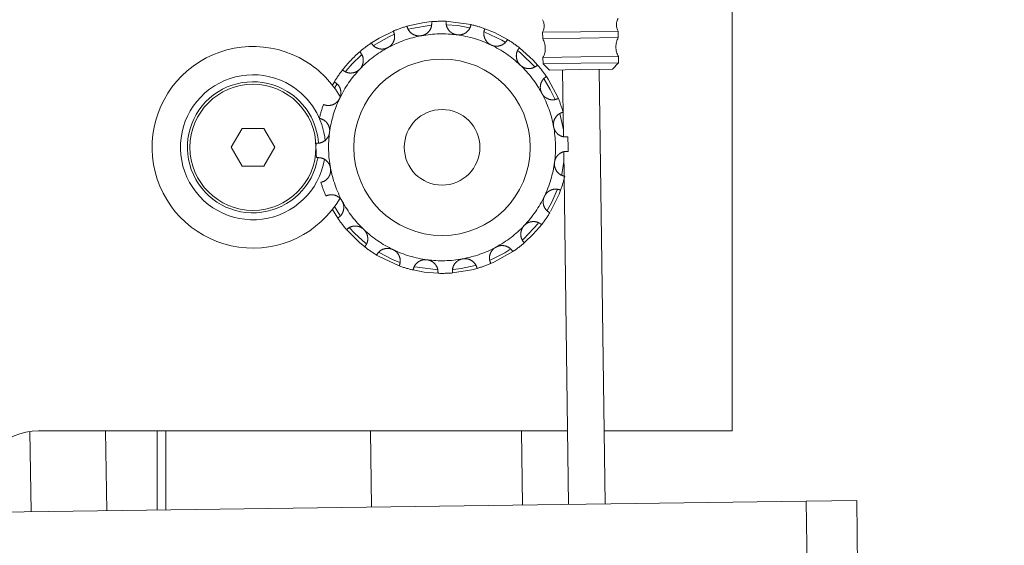
# Model space of a CAD drawing. Units: millimetres. Extents: x 20 to 410, y 10 to 287.
# Drawn here: x 88 to 90, y 223 to 224 of the extents above; entities that cross this region are included whole.
import ezdxf

# ---------------------------------------------------------------- set-up
doc = ezdxf.new("R2010")
doc.units = ezdxf.units.MM
doc.linetypes.add('PHANTOM', pattern=[12.7, 6.35, -1.27, 1.27, -1.27, 1.27, -1.27])
doc.styles.add('SLDTEXTSTYLE0', font='TXT', dxfattribs={"width": 0.605})
doc.dimstyles.new('SLDDIMSTYLE0', dxfattribs={"dimtxt": 3.5, "dimasz": 3.302, "dimexe": 0, "dimexo": 0.0625, "dimgap": 0.875, "dimtad": 1, "dimdec": 3, "dimlfac": 40, "dimrnd": 1e-09, "dimzin": 12, "dimdsep": 46, "dimtxsty": 'SLDTEXTSTYLE0', "dimsah": 1, "dimcen": 0.09, "dimadec": 0, "dimazin": 3, "dimtfac": 1, "dimtdec": 3, "dimtofl": 0, "dimtmove": 0, "dimatfit": 3, "dimfxl": 1, "dimfrac": 2, "dimtolj": 1, "dimtzin": 12, "dimarcsym": 0})

# ---------------------------------------------------------------- blocks, each defined once
blk = doc.blocks.new('_D_3')
at = {"color": 7, "linetype": 'Continuous', "lineweight": 18}
for p, q in [((247.2455, 228.4473), (247.2455, 148.5244)), ((60.6455, 162.1798), (60.6455, 148.5244)), ((60.6455, 149.5244), (247.2455, 149.5244))]:
    blk.add_line(p, q, dxfattribs=at)
for points in [[(60.6455, 149.5244), (63.9475, 149.0164), (63.9475, 150.0324)], [(247.2455, 149.5244), (243.9435, 150.0324), (243.9435, 149.0164)]]:
    blk.add_solid(points, dxfattribs=at)
at = {"color": 7, "linetype": 'Continuous', "lineweight": 18, "insert": (149.5608, 154.0361), "char_height": 3.5, "attachment_point": 1, "style": 'SLDTEXTSTYLE0'}
blk.add_mtext('7464', dxfattribs=at)
blk = doc.blocks.new('_D_5')
at = {"color": 7, "linetype": 'Continuous', "lineweight": 18}
for p, q in [((158.1205, 274.9548), (34.1633, 274.9548)), ((35.1633, 162.1798), (35.1633, 274.9548)), ((60.6455, 162.1798), (34.1633, 162.1798))]:
    blk.add_line(p, q, dxfattribs=at)
for points in [[(35.1633, 274.9548), (34.6553, 271.6528), (35.6713, 271.6528)], [(35.1633, 162.1798), (35.6713, 165.4818), (34.6553, 165.4818)]]:
    blk.add_solid(points, dxfattribs=at)
at = {"color": 7, "linetype": 'Continuous', "lineweight": 18, "insert": (30.6516, 214.1826), "char_height": 3.5, "attachment_point": 1, "rotation": 90, "style": 'SLDTEXTSTYLE0'}
blk.add_mtext('4511', dxfattribs=at)

msp = doc.modelspace()

# ---------------------------------------------------------------- linework, layer by layer
at = {"color": 7, "linetype": 'PHANTOM', "lineweight": 18}
for p, q in [((89.857976, 224.024838), (89.857976, 223.149838)), ((89.557329, 223.941451), (89.482336, 223.940412)), ((89.482336, 223.940412), (89.482509, 223.927913)), ((89.557502, 223.928952), (89.482509, 223.927913)), ((89.632322, 223.94249), (89.557329, 223.941451)), ((89.632495, 223.929991), (89.557502, 223.928952)), ((89.632495, 223.929991), (89.632322, 223.94249)), ((89.558021, 223.891456), (89.483029, 223.890417)), ((89.483029, 223.890417), (89.483202, 223.877918)), ((89.633014, 223.892495), (89.558021, 223.891456)), ((89.633187, 223.879996), (89.633014, 223.892495)), ((89.558195, 223.878957), (89.483202, 223.877918)), ((89.483202, 223.877918), (89.495874, 223.865592)), ((89.558368, 223.866458), (89.495874, 223.865592)), ((89.522121, 223.865956), (89.523954, 223.733687)), ((89.633187, 223.879996), (89.558195, 223.878957)), ((89.620862, 223.867324), (89.558368, 223.866458)), ((89.606554, 223.005101), (89.594614, 223.86696)), ((89.620862, 223.867324), (89.633187, 223.879996)), ((89.069359, 223.842214), (89.065476, 223.835601)), ((89.074219, 223.837302), (89.069882, 223.829754)), ((89.523766, 223.747204), (89.516873, 223.779328)), ((88.886326, 223.749838), (88.864675, 223.712338)), ((88.929627, 223.749838), (88.886326, 223.749838)), ((88.951277, 223.712338), (88.929627, 223.749838)), ((88.864675, 223.712338), (88.886326, 223.674838)), ((88.929627, 223.674838), (88.951277, 223.712338)), ((89.524374, 223.703352), (89.534061, 223.004096)), ((88.886326, 223.674838), (88.929627, 223.674838)), ((89.520185, 223.658232), (89.52464, 223.684156)), ((89.065476, 223.589075), (89.07612, 223.571944)), ((89.229074, 223.475083), (89.274529, 223.469184)), ((88.465706, 223.148639), (88.467913, 222.989326)), ((89.532042, 223.149838), (88.482976, 223.149838)), ((88.617899, 222.991404), (88.615704, 223.149838)), ((88.735476, 222.993033), (88.735476, 223.149838)), ((89.140754, 223.149838), (89.142849, 222.998677)), ((89.44282, 223.002832), (89.440783, 223.149838)), ((89.857976, 223.149838), (89.604549, 223.149838)), ((88.405419, 222.98846), (90.005266, 223.010624)), ((90.005266, 223.010624), (90.105256, 223.012009)), ((90.008036, 222.810643), (90.005266, 223.010624)), ((90.105256, 223.012009), (90.108027, 222.812029))]:
    msp.add_line(p, q, dxfattribs=at)
at = {"color": 8, "linetype": 'PHANTOM', "lineweight": 18}
msp.add_line((88.717976, 222.992791), (88.717976, 223.149838), dxfattribs=at)
at = {"color": 7, "linetype": 'PHANTOM', "lineweight": 18, "flags": 128}
for points in [[(89.262487, 223.961497), (89.247397, 223.959793), (89.213375, 223.952454)], [(89.261067, 223.954651), (89.222346, 223.947964), (89.216223, 223.946303)], [(89.340484, 223.955634), (89.294872, 223.962055), (89.290982, 223.96221)], [(89.337338, 223.949488), (89.314262, 223.953619), (89.292649, 223.955447)], [(89.412852, 223.925955), (89.38683, 223.939746), (89.367804, 223.947506)], [(89.186496, 223.942971), (89.157976, 223.928844), (89.143006, 223.919482)], [(89.187066, 223.935937), (89.178849, 223.932231), (89.147265, 223.914274)], [(89.408226, 223.920924), (89.401696, 223.924708), (89.367843, 223.940358)], [(89.472507, 223.875366), (89.46391, 223.884858), (89.436324, 223.909783)], [(89.122701, 223.895388), (89.104582, 223.87778), (89.092222, 223.863362)], [(89.466238, 223.872372), (89.439742, 223.898402), (89.434257, 223.902889)], [(89.506579, 223.808241), (89.497666, 223.82681), (89.485458, 223.847232)], [(89.513609, 223.808819), (89.49329, 223.847498), (89.489832, 223.852732)], [(89.491683, 223.58729), (89.500755, 223.603857), (89.511144, 223.627869)], [(89.498298, 223.585309), (89.515068, 223.619422), (89.518145, 223.62751)], [(89.069882, 223.594922), (89.08014, 223.577977), (89.080222, 223.577853)], [(89.099507, 223.552542), (89.109233, 223.542018), (89.132023, 223.521528)], [(89.442609, 223.528728), (89.444836, 223.530688), (89.473565, 223.561106)], [(89.446656, 223.52337), (89.46391, 223.539818), (89.481255, 223.56007)], [(89.094021, 223.548644), (89.119261, 223.523401), (89.129629, 223.514893)], [(89.1531, 223.498721), (89.157976, 223.495832), (89.198148, 223.47717)], [(89.158156, 223.503495), (89.184981, 223.489645), (89.199084, 223.483958)], [(89.378656, 223.48864), (89.407534, 223.503338), (89.417493, 223.509605)], [(89.380038, 223.481949), (89.38683, 223.48493), (89.423371, 223.505482)], [(89.30511, 223.470046), (89.320934, 223.472016), (89.348905, 223.47814)], [(89.225468, 223.469042), (89.247397, 223.464883), (89.274971, 223.462466)], [(89.303465, 223.463179), (89.341916, 223.469385), (89.352577, 223.472222)]]:
    msp.add_lwpolyline(points, dxfattribs=at)
at = {"color": 7, "linetype": 'PHANTOM', "lineweight": 18}
for centre, radius in [((89.282976, 223.712338), 0.175), ((88.907976, 223.712338), 0.125), ((89.282976, 223.712338), 0.075)]:
    msp.add_circle(centre, radius, dxfattribs=at)
for centre, radius, start, end in [((89.460514, 223.952611), 0.025, 330.793702, 30.793702), ((89.653797, 223.955289), 0.025, 150.793702, 210.793702), ((89.282976, 223.712338), 0.25, 106.164964, 112.701028), ((89.282976, 223.712338), 0.25, 88.164964, 94.701028), ((89.282976, 223.712338), 0.25, 70.164964, 76.701028), ((89.282976, 223.712338), 0.225, 100.432996, 118.432996), ((89.282976, 223.712338), 0.225, 82.432996, 100.432996), ((89.282976, 223.712338), 0.225, 64.432996, 82.432996), ((89.282976, 223.712338), 0.25, 52.164964, 58.701028), ((89.450296, 223.908715), 0.0375, 330.793702, 30.793702), ((89.665227, 223.911693), 0.0375, 150.793702, 210.793702), ((88.907976, 223.712338), 0.2, 58.453099, 329.779565), ((89.282976, 223.712338), 0.25, 124.164964, 130.701028), ((89.282976, 223.712338), 0.225, 118.432996, 136.432996), ((89.282976, 223.712338), 0.225, 46.432996, 64.432996), ((89.282976, 223.712338), 0.25, 130.701028, 142.164964), ((88.907976, 223.712338), 0.2, 29.770011, 58.453099), ((89.282976, 223.712338), 0.25, 142.164964, 148.701028), ((89.282976, 223.712338), 0.225, 136.432996, 154.432996), ((89.282976, 223.712338), 0.225, 28.432996, 46.432996), ((89.282976, 223.712338), 0.25, 34.164964, 40.701028), ((88.907976, 223.712338), 0.14375, 58.453099, 350.420073), ((88.907976, 223.712338), 0.13, 58.453099, 350.830003), ((88.907976, 223.712338), 0.14375, 4.883192, 58.453099), ((88.907976, 223.712338), 0.13, 3.629711, 58.453099), ((89.282976, 223.712338), 0.225, 154.432996, 172.432996), ((89.282976, 223.712338), 0.225, 10.432996, 28.432996), ((89.282976, 223.712338), 0.25, 16.164964, 22.701028), ((89.282976, 223.712338), 0.25, 160.164964, 166.701028), ((89.282976, 223.712338), 0.225, 352.432996, 10.432996), ((89.282976, 223.712338), 0.225, 172.432996, 190.432996), ((89.282976, 223.712338), 0.25, 358.164964, 4.701028), ((89.282976, 223.712338), 0.25, 178.164964, 184.701028), ((89.282976, 223.712338), 0.225, 190.432996, 208.432996), ((89.282976, 223.712338), 0.225, 334.432996, 352.432996), ((89.282976, 223.712338), 0.25, 340.164964, 346.701028), ((89.282976, 223.712338), 0.25, 196.164964, 202.701028), ((89.282976, 223.712338), 0.225, 316.432996, 334.432996), ((89.282976, 223.712338), 0.225, 208.432996, 226.432996), ((89.282976, 223.712338), 0.25, 322.164964, 328.701028), ((89.282976, 223.712338), 0.25, 214.164964, 220.701028), ((89.282976, 223.712338), 0.225, 298.432996, 316.432996), ((89.282976, 223.712338), 0.225, 226.432996, 244.432996), ((89.282976, 223.712338), 0.25, 232.164964, 238.701028), ((89.282976, 223.712338), 0.225, 280.432996, 298.432996), ((89.282976, 223.712338), 0.25, 304.164964, 310.701028), ((89.282976, 223.712338), 0.225, 244.432996, 262.432996), ((89.282976, 223.712338), 0.25, 250.164964, 256.701028), ((89.282976, 223.712338), 0.225, 262.432996, 280.432996), ((89.282976, 223.712338), 0.25, 286.164964, 292.701028), ((89.282976, 223.712338), 0.25, 268.164964, 274.701028), ((88.482976, 223.024838), 0.125, 90, 180)]:
    msp.add_arc(centre, radius, start, end, dxfattribs=at)
for points, knots in [([(89.242232, 223.933618), (89.240066, 223.933392), (89.235746, 223.932941), (89.228863, 223.934481), (89.221592, 223.938374), (89.215922, 223.944724), (89.214145, 223.950117), (89.213375, 223.952454)], [0, 0, 0, 0, 0.13951846, 0.27823459, 0.48302196, 0.77591593, 1, 1, 1, 1]), ([(89.262487, 223.961497), (89.262502, 223.957582), (89.262528, 223.950956), (89.25786, 223.942707), (89.252354, 223.937594), (89.24701, 223.934748), (89.243586, 223.933938), (89.242232, 223.933618)], [0, 0, 0, 0, 0.353756276, 0.598549719, 0.773529712, 0.910455404, 1, 1, 1, 1]), ([(89.312605, 223.935379), (89.310475, 223.935833), (89.306227, 223.936739), (89.300157, 223.94033), (89.294445, 223.946279), (89.291015, 223.954071), (89.290992, 223.959749), (89.290982, 223.96221)], [0, 0, 0, 0, 0.13951846, 0.27823459, 0.48302196, 0.77591593, 1, 1, 1, 1]), ([(89.340484, 223.955634), (89.339289, 223.951905), (89.337266, 223.945596), (89.330277, 223.939194), (89.323461, 223.936032), (89.317499, 223.934977), (89.313992, 223.935265), (89.312605, 223.935379)], [0, 0, 0, 0, 0.35375628, 0.59854972, 0.77352971, 0.9104554, 1, 1, 1, 1]), ([(89.380079, 223.915306), (89.378193, 223.916397), (89.374433, 223.918571), (89.36977, 223.923862), (89.366176, 223.931285), (89.365321, 223.939756), (89.367054, 223.945163), (89.367804, 223.947506)], [0, 0, 0, 0, 0.13951846, 0.27823459, 0.48302196, 0.77591593, 1, 1, 1, 1]), ([(89.186496, 223.942971), (89.18772, 223.939252), (89.189792, 223.932959), (89.187901, 223.923671), (89.184245, 223.917107), (89.180042, 223.912749), (89.177035, 223.91092), (89.175847, 223.910197)], [0, 0, 0, 0, 0.35375628, 0.59854972, 0.77352971, 0.9104554, 1, 1, 1, 1]), ([(89.412852, 223.925955), (89.410563, 223.922778), (89.40669, 223.917403), (89.398064, 223.913474), (89.390605, 223.912573), (89.384608, 223.913412), (89.381362, 223.91477), (89.380079, 223.915306)], [0, 0, 0, 0, 0.35375628, 0.59854972, 0.77352971, 0.9104554, 1, 1, 1, 1]), ([(89.175847, 223.910197), (89.173857, 223.909313), (89.169888, 223.907549), (89.162865, 223.906886), (89.154747, 223.908342), (89.147393, 223.912629), (89.144037, 223.917209), (89.142582, 223.919194)], [0, 0, 0, 0, 0.139518457, 0.278234593, 0.483021964, 0.775915928, 1, 1, 1, 1]), ([(89.438047, 223.875366), (89.43659, 223.876986), (89.433686, 223.880215), (89.430886, 223.886689), (89.429762, 223.894859), (89.431567, 223.903179), (89.434885, 223.907786), (89.436324, 223.909783)], [0, 0, 0, 0, 0.139518457, 0.278234593, 0.483021964, 0.775915928, 1, 1, 1, 1]), ([(89.119948, 223.901869), (89.122262, 223.89871), (89.126177, 223.893365), (89.127249, 223.883948), (89.125801, 223.876575), (89.123149, 223.871131), (89.120855, 223.868463), (89.119948, 223.867409)], [0, 0, 0, 0, 0.35375628, 0.59854972, 0.77352971, 0.9104554, 1, 1, 1, 1]), ([(89.119948, 223.867409), (89.118329, 223.865952), (89.115099, 223.863048), (89.108625, 223.860248), (89.100455, 223.859124), (89.092135, 223.860929), (89.087528, 223.864247), (89.085531, 223.865686)], [0, 0, 0, 0, 0.13951846, 0.27823459, 0.48302196, 0.77591593, 1, 1, 1, 1]), ([(89.472507, 223.875366), (89.469348, 223.873052), (89.464003, 223.869137), (89.454586, 223.868065), (89.447213, 223.869514), (89.441769, 223.872165), (89.439102, 223.874459), (89.438047, 223.875366)], [0, 0, 0, 0, 0.353756276, 0.598549719, 0.773529712, 0.910455404, 1, 1, 1, 1]), ([(89.480835, 223.819468), (89.479951, 223.821458), (89.478187, 223.825427), (89.477524, 223.832449), (89.47898, 223.840567), (89.483267, 223.847921), (89.487847, 223.851278), (89.489832, 223.852732)], [0, 0, 0, 0, 0.13951846, 0.27823459, 0.48302196, 0.77591593, 1, 1, 1, 1]), ([(89.069359, 223.842214), (89.072536, 223.839925), (89.077911, 223.836052), (89.081841, 223.827426), (89.082741, 223.819967), (89.081902, 223.81397), (89.080545, 223.810724), (89.080008, 223.809441)], [0, 0, 0, 0, 0.353756276, 0.598549719, 0.773529712, 0.910455404, 1, 1, 1, 1]), ([(89.080008, 223.809441), (89.078918, 223.807555), (89.076744, 223.803795), (89.071452, 223.799131), (89.064029, 223.795537), (89.055559, 223.794683), (89.050152, 223.796416), (89.047808, 223.797166)], [0, 0, 0, 0, 0.13951846, 0.27823459, 0.48302196, 0.77591593, 1, 1, 1, 1]), ([(89.513609, 223.808819), (89.50989, 223.807594), (89.503597, 223.805522), (89.494309, 223.807413), (89.487745, 223.811069), (89.483387, 223.815273), (89.481558, 223.818279), (89.480835, 223.819468)], [0, 0, 0, 0, 0.35375628, 0.59854972, 0.77352971, 0.9104554, 1, 1, 1, 1]), ([(89.03968, 223.769846), (89.043409, 223.768651), (89.049718, 223.766628), (89.056121, 223.759639), (89.059282, 223.752823), (89.060337, 223.746861), (89.060049, 223.743354), (89.059936, 223.741967)], [0, 0, 0, 0, 0.35375628, 0.59854972, 0.77352971, 0.9104554, 1, 1, 1, 1]), ([(89.504256, 223.753082), (89.50403, 223.755249), (89.503579, 223.759568), (89.505119, 223.766452), (89.509012, 223.773722), (89.515362, 223.779392), (89.520755, 223.781169), (89.523092, 223.781939)], [0, 0, 0, 0, 0.13951846, 0.27823459, 0.48302196, 0.77591593, 1, 1, 1, 1]), ([(89.532135, 223.732827), (89.52822, 223.732812), (89.521595, 223.732786), (89.513345, 223.737454), (89.508232, 223.74296), (89.505386, 223.748305), (89.504577, 223.751729), (89.504256, 223.753082)], [0, 0, 0, 0, 0.35375628, 0.59854972, 0.77352971, 0.9104554, 1, 1, 1, 1]), ([(89.059936, 223.741967), (89.059481, 223.739837), (89.058576, 223.735589), (89.054984, 223.729519), (89.049035, 223.723807), (89.041243, 223.720377), (89.035565, 223.720354), (89.033104, 223.720344)], [0, 0, 0, 0, 0.139518457, 0.278234593, 0.483021964, 0.775915928, 1, 1, 1, 1]), ([(89.033817, 223.691849), (89.037733, 223.691864), (89.044358, 223.69189), (89.052607, 223.687222), (89.05772, 223.681716), (89.060566, 223.676372), (89.061376, 223.672948), (89.061696, 223.671594)], [0, 0, 0, 0, 0.35375628, 0.59854972, 0.77352971, 0.9104554, 1, 1, 1, 1]), ([(89.506017, 223.682709), (89.506471, 223.684839), (89.507377, 223.689087), (89.510968, 223.695157), (89.516917, 223.700869), (89.524709, 223.704299), (89.530387, 223.704322), (89.532848, 223.704333)], [0, 0, 0, 0, 0.13951846, 0.27823459, 0.48302196, 0.77591593, 1, 1, 1, 1]), ([(89.061696, 223.671594), (89.061922, 223.669428), (89.062374, 223.665108), (89.060834, 223.658225), (89.056941, 223.650954), (89.05059, 223.645284), (89.045198, 223.643507), (89.04286, 223.642737)], [0, 0, 0, 0, 0.139518457, 0.278234593, 0.483021964, 0.775915928, 1, 1, 1, 1]), ([(89.526272, 223.65483), (89.522543, 223.656026), (89.516234, 223.658048), (89.509832, 223.665037), (89.50667, 223.671853), (89.505615, 223.677816), (89.505903, 223.681322), (89.506017, 223.682709)], [0, 0, 0, 0, 0.35375628, 0.59854972, 0.77352971, 0.9104554, 1, 1, 1, 1]), ([(89.052343, 223.615857), (89.056063, 223.617082), (89.062355, 223.619154), (89.071643, 223.617263), (89.078208, 223.613607), (89.082566, 223.609403), (89.084394, 223.606397), (89.085117, 223.605209)], [0, 0, 0, 0, 0.35375628, 0.59854972, 0.77352971, 0.9104554, 1, 1, 1, 1]), ([(89.496593, 223.582462), (89.493416, 223.584751), (89.488042, 223.588625), (89.484112, 223.59725), (89.483211, 223.604709), (89.48405, 223.610706), (89.485408, 223.613952), (89.485944, 223.615236)], [0, 0, 0, 0, 0.353756276, 0.598549719, 0.773529712, 0.910455404, 1, 1, 1, 1]), ([(89.485944, 223.615236), (89.487035, 223.617121), (89.489209, 223.620881), (89.4945, 223.625545), (89.501924, 223.629139), (89.510394, 223.629993), (89.515801, 223.628261), (89.518145, 223.62751)], [0, 0, 0, 0, 0.13951846, 0.27823459, 0.48302196, 0.77591593, 1, 1, 1, 1]), ([(89.085117, 223.605209), (89.086001, 223.603218), (89.087766, 223.59925), (89.088428, 223.592227), (89.086972, 223.584109), (89.082685, 223.576755), (89.078105, 223.573399), (89.07612, 223.571944)], [0, 0, 0, 0, 0.139518457, 0.278234593, 0.483021964, 0.775915928, 1, 1, 1, 1]), ([(89.093446, 223.54931), (89.096604, 223.551624), (89.101949, 223.555539), (89.111367, 223.556611), (89.118739, 223.555162), (89.124183, 223.552511), (89.126851, 223.550217), (89.127906, 223.54931)], [0, 0, 0, 0, 0.35375628, 0.59854972, 0.77352971, 0.9104554, 1, 1, 1, 1]), ([(89.446004, 223.522807), (89.44369, 223.525966), (89.439775, 223.531311), (89.438703, 223.540729), (89.440152, 223.548101), (89.442803, 223.553545), (89.445097, 223.556213), (89.446004, 223.557268)], [0, 0, 0, 0, 0.35375628, 0.59854972, 0.77352971, 0.9104554, 1, 1, 1, 1]), ([(89.446004, 223.557268), (89.447624, 223.558724), (89.450853, 223.561628), (89.457327, 223.564428), (89.465497, 223.565552), (89.473817, 223.563747), (89.478424, 223.560429), (89.480421, 223.558991)], [0, 0, 0, 0, 0.139518457, 0.278234593, 0.483021964, 0.775915928, 1, 1, 1, 1]), ([(89.127906, 223.54931), (89.129362, 223.547691), (89.132266, 223.544461), (89.135066, 223.537987), (89.13619, 223.529817), (89.134385, 223.521497), (89.131067, 223.51689), (89.129629, 223.514893)], [0, 0, 0, 0, 0.13951846, 0.27823459, 0.48302196, 0.77591593, 1, 1, 1, 1]), ([(89.379457, 223.481705), (89.378232, 223.485425), (89.376161, 223.491717), (89.378051, 223.501005), (89.381707, 223.50757), (89.385911, 223.511928), (89.388917, 223.513756), (89.390106, 223.514479)], [0, 0, 0, 0, 0.35375628, 0.59854972, 0.77352971, 0.9104554, 1, 1, 1, 1]), ([(89.390106, 223.514479), (89.392096, 223.515363), (89.396065, 223.517128), (89.403087, 223.51779), (89.411205, 223.516334), (89.418559, 223.512047), (89.421916, 223.507467), (89.423371, 223.505482)], [0, 0, 0, 0, 0.13951846, 0.27823459, 0.48302196, 0.77591593, 1, 1, 1, 1]), ([(89.1531, 223.498721), (89.155389, 223.501898), (89.159263, 223.507273), (89.167888, 223.511203), (89.175348, 223.512103), (89.181344, 223.511264), (89.18459, 223.509907), (89.185874, 223.50937)], [0, 0, 0, 0, 0.353756276, 0.598549719, 0.773529712, 0.910455404, 1, 1, 1, 1]), ([(89.185874, 223.50937), (89.187759, 223.50828), (89.191519, 223.506106), (89.196183, 223.500814), (89.199777, 223.493391), (89.200631, 223.484921), (89.198899, 223.479513), (89.198148, 223.47717)], [0, 0, 0, 0, 0.13951846, 0.27823459, 0.48302196, 0.77591593, 1, 1, 1, 1]), ([(89.225468, 223.469042), (89.226664, 223.472771), (89.228686, 223.47908), (89.235675, 223.485483), (89.242491, 223.488644), (89.248454, 223.489699), (89.25196, 223.489411), (89.253347, 223.489298)], [0, 0, 0, 0, 0.353756276, 0.598549719, 0.773529712, 0.910455404, 1, 1, 1, 1]), ([(89.253347, 223.489298), (89.255477, 223.488843), (89.259725, 223.487938), (89.265795, 223.484346), (89.271507, 223.478397), (89.274937, 223.470605), (89.274961, 223.464927), (89.274971, 223.462466)], [0, 0, 0, 0, 0.13951846, 0.27823459, 0.48302196, 0.77591593, 1, 1, 1, 1]), ([(89.303465, 223.463179), (89.30345, 223.467095), (89.303424, 223.47372), (89.308092, 223.481969), (89.313598, 223.487082), (89.318943, 223.489928), (89.322367, 223.490738), (89.32372, 223.491058)], [0, 0, 0, 0, 0.35375628, 0.59854972, 0.77352971, 0.9104554, 1, 1, 1, 1]), ([(89.32372, 223.491058), (89.325887, 223.491284), (89.330206, 223.491736), (89.33709, 223.490196), (89.344361, 223.486303), (89.35003, 223.479952), (89.351807, 223.47456), (89.352577, 223.472222)], [0, 0, 0, 0, 0.13951846, 0.27823459, 0.48302196, 0.77591593, 1, 1, 1, 1])]:
    msp.add_open_spline(points, degree=3, knots=knots, dxfattribs=at)

# ---------------------------------------------------------------- dimensions: what is measured, and where the dimension line sits
at = {"color": 7, "linetype": 'Continuous', "lineweight": 18}
dim = msp.add_linear_dim(base=(35.163343, 274.954838), p1=(60.645476, 162.179838), p2=(158.120476, 274.954838), angle=90, dimstyle='SLDDIMSTYLE0', dxfattribs=at)
dim.commit()
dim.dimension.update_dxf_attribs({"geometry": '_D_5', "text_midpoint": (35.163343, 218.567338), "dimtype": 160})
dim = msp.add_linear_dim(base=(247.245476, 149.524369), p1=(60.645476, 162.179838), p2=(247.245476, 228.447338), dimstyle='SLDDIMSTYLE0', dxfattribs=at)
dim.commit()
dim.dimension.update_dxf_attribs({"geometry": '_D_3', "text_midpoint": (153.945476, 149.524369), "dimtype": 160})

doc.saveas('drawing.dxf')
